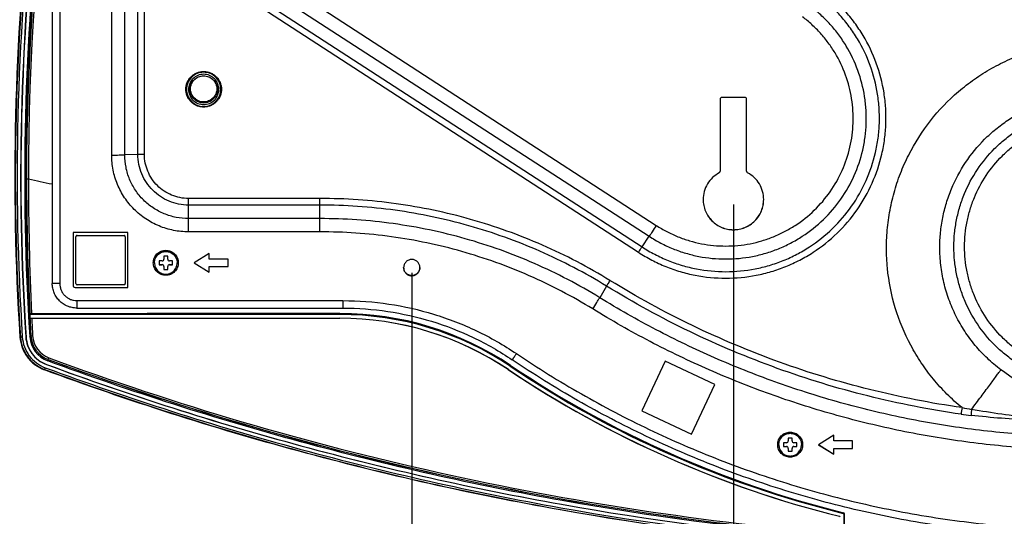
# Model space of a CAD drawing. Units: millimetres. Extents: x 0 to 559, y 0 to 432.
# Drawn here: x 133 to 172, y 99 to 119 of the extents above; entities that cross this region are included whole.
import ezdxf

# ---------------------------------------------------------------- set-up
doc = ezdxf.new("R2010")
doc.units = ezdxf.units.MM
doc.header["$LTSCALE"] = 30.734
doc.layers.get('0').update_dxf_attribs({"linetype": 'CONTINUOUS'})
for name, color, linetype in [('3_ALL_AXES', 7, 'CONTINUOUS'), ('7_ALL_FEATURES', 7, 'CONTINUOUS'), ('DEF_DRAFT_DIM', 7, 'CONTINUOUS')]:
    doc.layers.add(name, color=color, linetype=linetype)
doc.styles.get("Standard").update_dxf_attribs({"font": 'txt', "width": 0.8})
doc.dimstyles.new('DIMSTYLE_3', dxfattribs={"dimtxt": 2.5, "dimasz": 3, "dimexe": 0.8, "dimexo": 0.2, "dimtad": 1, "dimdec": 0, "dimlfac": 6.666667, "dimdsep": 46, "dimtxsty": 'Standard', "dimblk": 'OPEN', "dimblk1": 'OPEN', "dimblk2": 'OPEN', "dimcen": 0.09, "dimadec": 0, "dimazin": 0, "dimtp": 0.5, "dimtm": 0.5, "dimtfac": 1, "dimtdec": 0, "dimtofl": 0, "dimtmove": 0, "dimatfit": 3, "dimldrblk": 'OPEN', "dimfxl": 1, "dimtolj": 1, "dimarcsym": 0})

# ---------------------------------------------------------------- blocks, each defined once
blk = doc.blocks.new('_OPEN')
at = {"color": 0, "linetype": 'ByBlock'}
for p, q in [((0, 0), (-1, 0.117)), ((-1, -0.117), (0, 0)), ((-1, 0), (0, 0))]:
    blk.add_line(p, q, dxfattribs=at)
blk = doc.blocks.new('*D23')
at = {"layer": 'DEF_DRAFT_DIM', "color": 2, "linetype": 'Continuous'}
for p, q in [((189.377, 118.379), (189.377, 87.05)), ((160.877, 111.36), (160.877, 87.05)), ((160.877, 87.85), (175.127, 87.85)), ((189.377, 87.85), (175.127, 87.85))]:
    blk.add_line(p, q, dxfattribs=at)
at = {"layer": 'DEF_DRAFT_DIM', "color": 2, "linetype": 'Continuous', "xscale": 3, "yscale": 3, "zscale": 3, "rotation": 180}
blk.add_blockref('_OPEN', (160.877, 87.85), dxfattribs=at)
at = {"layer": 'DEF_DRAFT_DIM', "color": 2, "linetype": 'Continuous', "xscale": 3, "yscale": 3, "zscale": 3}
blk.add_blockref('_OPEN', (189.377, 87.85), dxfattribs=at)
blk = doc.blocks.new('*D24')
at = {"layer": 'DEF_DRAFT_DIM', "color": 2, "linetype": 'Continuous'}
for p, q in [((148.127, 108.66), (148.127, 76.899)), ((202.127, 108.66), (202.127, 76.899)), ((148.127, 77.699), (175.127, 77.699)), ((202.127, 77.699), (175.127, 77.699))]:
    blk.add_line(p, q, dxfattribs=at)
at = {"layer": 'DEF_DRAFT_DIM', "color": 2, "linetype": 'Continuous', "xscale": 3, "yscale": 3, "zscale": 3, "rotation": 180}
blk.add_blockref('_OPEN', (148.127, 77.699), dxfattribs=at)
at = {"layer": 'DEF_DRAFT_DIM', "color": 2, "linetype": 'Continuous', "xscale": 3, "yscale": 3, "zscale": 3}
blk.add_blockref('_OPEN', (202.127, 77.699), dxfattribs=at)

msp = doc.modelspace()

# ---------------------------------------------------------------- linework, layer by layer
at = {"color": 7, "linetype": 'Continuous'}
for p, q in [((138.3022, 109.3136), (138.3022, 109.2011)), ((138.4522, 109.3136), (138.3022, 109.3136)), ((138.4522, 109.2011), (138.4522, 109.3136)), ((138.1147, 109.1262), (138.1147, 108.9762)), ((138.2272, 109.1262), (138.1147, 109.1262)), ((138.1147, 108.9786), (138.2272, 108.9786)), ((138.1147, 108.9762), (138.2272, 108.9762)), ((138.2272, 108.9786), (138.2272, 108.9762)), ((138.3022, 108.9012), (138.3022, 108.7887)), ((138.4522, 108.7887), (138.4522, 108.9012)), ((138.6397, 109.1262), (138.5272, 109.1262)), ((138.5272, 108.9786), (138.5272, 108.9762)), ((138.5272, 108.9786), (138.6397, 108.9786)), ((138.5272, 108.9762), (138.6397, 108.9762)), ((138.6397, 108.9762), (138.6397, 109.1262)), ((138.3022, 108.7911), (138.4522, 108.7911)), ((138.3022, 108.7887), (138.4522, 108.7887)), ((162.8647, 101.9146), (162.8647, 101.7646)), ((162.9772, 101.9146), (162.8647, 101.9146)), ((163.0522, 102.1021), (163.0522, 101.9896)), ((163.2022, 102.1021), (163.0522, 102.1021)), ((163.2022, 101.9896), (163.2022, 102.1021)), ((163.3897, 101.9146), (163.2772, 101.9146)), ((163.3897, 101.7646), (163.3897, 101.9146)), ((162.8647, 101.767), (162.9772, 101.767)), ((162.8647, 101.7646), (162.9772, 101.7646)), ((162.9772, 101.767), (162.9772, 101.7646)), ((163.0522, 101.6896), (163.0522, 101.5771)), ((163.0522, 101.5795), (163.2022, 101.5795)), ((163.0522, 101.5771), (163.2022, 101.5771)), ((163.2022, 101.5771), (163.2022, 101.6896)), ((163.2772, 101.767), (163.2772, 101.7646)), ((163.2772, 101.767), (163.3897, 101.767)), ((163.2772, 101.7646), (163.3897, 101.7646))]:
    msp.add_line(p, q, dxfattribs=at)
for centre, start, end in [((138.2272, 109.2011), 269.97787, 0.01341), ((138.2272, 108.9036), 359.98659, 90.02213), ((138.2272, 108.9012), 359.98659, 90.02213), ((138.5271, 109.2011), 179.98659, 270.02213), ((138.5271, 108.9036), 89.97787, 180.01341), ((138.5271, 108.9012), 89.97787, 180.01341), ((162.9772, 101.9896), 269.97787, 0.01341), ((163.2771, 101.9896), 179.98659, 270.02213), ((162.9772, 101.692), 359.98659, 90.02213), ((162.9772, 101.6896), 359.98659, 90.02213), ((163.2771, 101.692), 89.97787, 180.01341), ((163.2771, 101.6896), 89.97787, 180.01341)]:
    msp.add_arc(centre, 0.075, start, end, dxfattribs=at)
for points in [[(137.9272, 109.0512), (137.9272, 109.1097), (137.9507, 109.228), (138.0507, 109.3776), (138.2005, 109.4776), (138.3772, 109.5128), (138.5538, 109.4776), (138.7037, 109.3776), (138.8037, 109.228), (138.8272, 109.1097), (138.8272, 109.0512)], [(137.9272, 109.0512), (137.9272, 108.9927), (137.9507, 108.8744), (138.0507, 108.7247), (138.2005, 108.6247), (138.3772, 108.5895), (138.5538, 108.6247), (138.7037, 108.7247), (138.8037, 108.8744), (138.8272, 108.9927), (138.8272, 109.0512)], [(162.6772, 101.8396), (162.6772, 101.8981), (162.7007, 102.0164), (162.8007, 102.166), (162.9505, 102.266), (163.1272, 102.3012), (163.3038, 102.266), (163.4537, 102.166), (163.5537, 102.0164), (163.5772, 101.8981), (163.5772, 101.8396)], [(162.6772, 101.8396), (162.6772, 101.7811), (162.7007, 101.6628), (162.8007, 101.5132), (162.9505, 101.4132), (163.1272, 101.378), (163.3038, 101.4132), (163.4537, 101.5132), (163.5537, 101.6628), (163.5772, 101.7811), (163.5772, 101.8396)]]:
    msp.add_open_spline(points, degree=3, knots=[0, 0, 0, 0, 0.1249562, 0.2500171, 0.3749959, 0.5, 0.6250041, 0.7499829, 0.8750438, 1, 1, 1, 1], dxfattribs=at)
at = {"layer": '3_ALL_AXES', "color": 7, "linetype": 'Continuous'}
for p, q in [((161.3272, 115.6093), (160.4272, 115.6093)), ((160.3522, 115.5343), (160.3522, 112.6847)), ((161.4022, 112.6847), (161.4022, 115.5343)), ((159.6772, 111.561), (159.6772, 111.5599)), ((162.0772, 111.5599), (162.0772, 111.561))]:
    msp.add_line(p, q, dxfattribs=at)
for centre, radius, start, end in [((139.8768, 115.9328), 0.7047, 179.78712, 180), ((139.8775, 115.9328), 0.7047, 0, 0.21288), ((160.4272, 115.5343), 0.075, 89.99533, 179.99533), ((161.3272, 115.5343), 0.075, 0.00467, 90.00467), ((160.2772, 112.6847), 0.075, 298.06652, 359.99826), ((161.4772, 112.6847), 0.075, 180.00174, 241.93348), ((148.127, 108.8603), 0.3224, 179.20283, 179.99997), ((148.1273, 108.8603), 0.3224, 0.00003, 0.79717)]:
    msp.add_arc(centre, radius, start, end, dxfattribs=at)
for points, knots in [([(139.1722, 115.9354), (139.1723, 115.9814), (139.1817, 116.0735), (139.2224, 116.2061), (139.2881, 116.3283), (139.3764, 116.4354), (139.4838, 116.5232), (139.6063, 116.5885), (139.7391, 116.6287), (139.8772, 116.6422), (140.0153, 116.6287), (140.1481, 116.5885), (140.2705, 116.5232), (140.3779, 116.4354), (140.4662, 116.3283), (140.5319, 116.2061), (140.5726, 116.0735), (140.582, 115.9814), (140.5822, 115.9354)], [0, 0, 0, 0, 0.0624954, 0.1249914, 0.1874888, 0.2499878, 0.3124888, 0.3749914, 0.4374954, 0.5, 0.5625046, 0.6250086, 0.6875112, 0.7500122, 0.8125112, 0.8750086, 0.9375046, 1, 1, 1, 1]), ([(140.5822, 115.9328), (140.5818, 115.887), (140.5721, 115.7951), (140.5311, 115.6629), (140.4653, 115.5412), (140.377, 115.4346), (140.2697, 115.3471), (140.1475, 115.2821), (140.0149, 115.2422), (139.8772, 115.2287), (139.7394, 115.2422), (139.6069, 115.2821), (139.4846, 115.3471), (139.3773, 115.4346), (139.2891, 115.5412), (139.2232, 115.6629), (139.1822, 115.7951), (139.1725, 115.887), (139.1722, 115.9328)], [0, 0, 0, 0, 0.0624954, 0.1249915, 0.1874888, 0.2499879, 0.3124888, 0.3749914, 0.4374954, 0.5, 0.5625046, 0.6250086, 0.6875112, 0.7500121, 0.8125112, 0.8750085, 0.9375046, 1, 1, 1, 1]), ([(140.5822, 115.9328), (140.5822, 115.8867), (140.5731, 115.7944), (140.5327, 115.6613), (140.4671, 115.5387), (140.3789, 115.4312), (140.2714, 115.3429), (140.1487, 115.2774), (140.0156, 115.237), (139.8772, 115.2234), (139.7387, 115.237), (139.6056, 115.2774), (139.483, 115.3429), (139.3754, 115.4312), (139.2872, 115.5387), (139.2216, 115.6613), (139.1813, 115.7944), (139.1722, 115.8867), (139.1722, 115.9328)], [0, 0, 0, 0, 0.0624953, 0.1249914, 0.1874887, 0.2499878, 0.3124887, 0.3749914, 0.4374953, 0.5, 0.5625047, 0.6250086, 0.6875113, 0.7500122, 0.8125113, 0.8750086, 0.9375047, 1, 1, 1, 1]), ([(160.3125, 112.6186), (160.2175, 112.5679), (160.0403, 112.4402), (159.8359, 112.1852), (159.7068, 111.885), (159.6773, 111.6686), (159.6772, 111.561)], [0, 0, 0, 0, 0.2500134, 0.5000167, 0.7500109, 1, 1, 1, 1]), ([(162.0772, 111.561), (162.0771, 111.6686), (162.0476, 111.885), (161.9184, 112.1852), (161.7141, 112.4402), (161.5369, 112.5679), (161.4419, 112.6186)], [0, 0, 0, 0, 0.2499891, 0.4999833, 0.7499866, 1, 1, 1, 1]), ([(159.6772, 111.5599), (159.6775, 111.4817), (159.6936, 111.325), (159.7629, 111.0994), (159.8748, 110.8915), (160.0251, 110.7094), (160.2079, 110.56), (160.4162, 110.4491), (160.6422, 110.3807), (160.8772, 110.3576), (161.1121, 110.3807), (161.3381, 110.4491), (161.5465, 110.56), (161.7293, 110.7094), (161.8795, 110.8915), (161.9914, 111.0994), (162.0607, 111.325), (162.0768, 111.4817), (162.0772, 111.5599)], [0, 0, 0, 0, 0.0624953, 0.1249914, 0.1874887, 0.2499878, 0.3124888, 0.3749914, 0.4374953, 0.5, 0.5625047, 0.6250086, 0.6875112, 0.7500122, 0.8125113, 0.8750086, 0.9375047, 1, 1, 1, 1]), ([(159.6772, 111.5599), (159.6772, 111.4815), (159.6926, 111.3243), (159.7614, 111.0978), (159.873, 110.889), (160.0232, 110.706), (160.2062, 110.5559), (160.415, 110.4443), (160.6416, 110.3756), (160.8772, 110.3524), (161.1128, 110.3756), (161.3393, 110.4443), (161.5482, 110.5559), (161.7312, 110.706), (161.8814, 110.889), (161.993, 111.0978), (162.0617, 111.3243), (162.0772, 111.4815), (162.0772, 111.5599)], [0, 0, 0, 0, 0.0624953, 0.1249914, 0.1874887, 0.2499878, 0.3124887, 0.3749914, 0.4374953, 0.5, 0.5625047, 0.6250086, 0.6875113, 0.7500122, 0.8125113, 0.8750086, 0.9375047, 1, 1, 1, 1]), ([(148.4496, 108.8648), (148.4491, 108.9064), (148.4314, 108.9902), (148.3594, 109.0958), (148.2527, 109.1663), (148.1272, 109.191), (148.0017, 109.1663), (147.8949, 109.0958), (147.8229, 108.9902), (147.8053, 108.9064), (147.8047, 108.8648)], [0, 0, 0, 0, 0.1249914, 0.2499877, 0.3749913, 0.5, 0.6250087, 0.7500123, 0.8750086, 1, 1, 1, 1]), ([(147.8047, 108.8603), (147.8047, 108.8184), (147.8215, 108.7336), (147.8932, 108.6264), (148.0005, 108.5547), (148.1272, 108.5295), (148.2538, 108.5547), (148.3611, 108.6264), (148.4329, 108.7336), (148.4497, 108.8184), (148.4497, 108.8603)], [0, 0, 0, 0, 0.1249912, 0.2499876, 0.3749912, 0.5, 0.6250088, 0.7500124, 0.8750088, 1, 1, 1, 1])]:
    msp.add_open_spline(points, degree=3, knots=knots, dxfattribs=at)
at = {"layer": '7_ALL_FEATURES', "color": 7, "linetype": 'Continuous'}
for p, q in [((133.8772, 125.0391), (133.8772, 108.2315)), ((134.1772, 125.0339), (134.1772, 108.2263)), ((136.2308, 113.3255), (136.2308, 125.0699)), ((136.7504, 113.3307), (136.7504, 125.0752)), ((137.27, 113.3465), (137.27, 125.0909)), ((137.5298, 113.3491), (137.5298, 125.0935)), ((142.6319, 120.3949), (157.8211, 110.5324)), ((142.3489, 119.9645), (157.5381, 110.102)), ((142.0659, 119.5444), (157.2551, 109.6819)), ((141.9244, 119.3292), (157.1136, 109.4667)), ((137.27, 113.3465), (136.7504, 113.3307)), ((139.2772, 110.2796), (139.2772, 111.602)), ((144.4872, 111.602), (139.2772, 111.602)), ((144.4872, 111.3396), (139.2772, 111.3396)), ((144.4872, 110.2796), (144.4872, 111.602)), ((144.4872, 110.8043), (139.2772, 110.8043)), ((134.7022, 110.251), (134.7022, 108.1513)), ((136.8772, 110.251), (134.7022, 110.251)), ((134.8147, 108.2267), (134.8147, 110.0864)), ((134.8597, 110.1398), (134.8597, 110.1314)), ((134.8597, 110.1398), (136.7197, 110.1398)), ((134.8597, 110.1314), (136.7197, 110.1314)), ((136.7197, 110.1398), (136.7197, 110.1314)), ((136.7647, 110.0864), (136.7647, 108.2267)), ((136.8772, 108.0763), (136.8772, 110.251)), ((144.4872, 110.2796), (139.2772, 110.2796)), ((157.2551, 109.6819), (157.5381, 110.102)), ((140.1022, 109.4261), (139.5022, 109.0512)), ((140.1022, 109.2011), (140.1022, 109.4261)), ((139.5022, 109.0512), (140.1022, 108.6762)), ((139.5026, 109.0514), (140.1022, 108.6767)), ((140.8522, 109.2011), (140.1022, 109.2011)), ((140.1022, 108.6762), (140.1022, 108.9017)), ((140.1022, 108.9017), (140.8522, 108.9017)), ((140.1022, 108.9012), (140.8522, 108.9012)), ((140.8522, 108.9012), (140.8522, 109.2011)), ((136.7197, 108.1817), (134.8597, 108.1817)), ((155.849, 108.1266), (155.5769, 107.6683)), ((134.7772, 108.0763), (134.7772, 108.0776)), ((134.7772, 108.0776), (136.8772, 108.0776)), ((134.7772, 108.0763), (136.8772, 108.0763)), ((134.8522, 107.5514), (134.8522, 107.2566)), ((134.8522, 107.5514), (145.4001, 107.5514)), ((145.4001, 107.5514), (145.4001, 107.2566)), ((132.9652, 107.0011), (132.9737, 106.8515)), ((132.9833, 107.0279), (132.9845, 107.002)), ((132.9845, 107.002), (132.9915, 106.8525)), ((132.9917, 106.8524), (132.9917, 107.0283)), ((145.2811, 107.0024), (132.9917, 107.0024)), ((134.8522, 107.2566), (145.4001, 107.2566)), ((145.2811, 107.0024), (145.2811, 107.0408)), ((132.9917, 106.8524), (145.272, 106.8524)), ((132.5951, 106.1055), (132.5953, 106.1038)), ((132.6101, 106.1064), (132.6149, 106.106)), ((132.8368, 106.108), (132.8255, 106.1185)), ((132.9864, 106.1177), (133.0165, 106.1498)), ((133.0271, 106.1519), (133.0165, 106.1498)), ((133.6479, 105.0206), (133.644, 105.0213)), ((133.6999, 105.1613), (133.7103, 105.2197)), ((133.7114, 105.2233), (133.7103, 105.2197)), ((158.1658, 105.1458), (157.2466, 103.1748)), ((160.137, 104.2267), (158.1658, 105.1458)), ((133.5692, 104.8206), (133.5709, 104.8245)), ((151.9461, 104.8216), (151.9568, 104.8184)), ((152.0345, 104.9468), (152.0453, 104.9824)), ((159.2178, 102.2571), (160.1365, 104.2269)), ((159.2178, 102.2558), (160.137, 104.2267)), ((157.2466, 103.1748), (159.2178, 102.2558)), ((157.2471, 103.1759), (159.2178, 102.2571)), ((159.2178, 102.2558), (159.2178, 102.2571)), ((164.8522, 102.2145), (164.2522, 101.8396)), ((164.8522, 101.9896), (164.8522, 102.2145)), ((165.6022, 101.9896), (164.8522, 101.9896)), ((165.6022, 101.6896), (165.6022, 101.9896)), ((164.2522, 101.8396), (164.8522, 101.4647)), ((164.2526, 101.8399), (164.8522, 101.4652)), ((164.8522, 101.4647), (164.8522, 101.6901)), ((164.8522, 101.6901), (165.6022, 101.6901)), ((164.8522, 101.6896), (165.6022, 101.6896)), ((165.2335, 99.116), (165.2367, 99.1426)), ((165.0804, 98.999), (165.0836, 98.9986)), ((165.2677, 99.0723), (165.2811, 99.0857)), ((165.2677, 98.206), (165.2677, 99.0723)), ((165.2793, 98.2958), (165.2811, 99.0857))]:
    msp.add_line(p, q, dxfattribs=at)
for centre, radius, start, end in [((230.7525, 112.4539), 98.3625, 163.228671, 183.700504), ((230.7525, 112.4539), 98.3475, 163.228671, 183.700504), ((230.7525, 112.4532), 98.3427, 163.228671, 183.700504), ((230.7526, 112.452), 98.2683, 163.228671, 183.700504), ((230.7526, 112.452), 98.1317, 163.228671, 183.700504), ((230.7526, 112.4408), 98.1204, 163.228671, 183.700504), ((230.7527, 112.4408), 97.9705, 163.228671, 183.700504), ((230.7527, 112.4709), 97.9404, 163.228673, 183.201573), ((231.7117, 112.483), 98.8552, 163.395726, 180.06207), ((231.7111, 112.4822), 98.7814, 163.393642, 180.060973), ((139.8772, 115.9488), 0.6963, 146.68797, 179.99269), ((139.8778, 115.9491), 0.696, 0.00557, 32.12032), ((139.8759, 115.9488), 0.695, 179.99453, 180.84166), ((139.8766, 115.9488), 0.6957, 180.84158, 181.2721), ((139.8781, 115.9491), 0.6957, 358.70015, 359.13064), ((139.8787, 115.9491), 0.695, 359.13056, 0.00583), ((251.067, 112.5004), 118.2104, 180.06036, 182.653453), ((175.0643, 309.5445), 201.6192, 257.937369, 258.211997), ((251.3034, 112.474), 118.3737, 180.046886, 182.636105), ((134.8597, 110.0948), 0.045, 89.97787, 180.01341), ((134.8597, 110.0864), 0.045, 89.97787, 180.01341), ((136.7197, 110.0948), 0.045, 359.98659, 90.02213), ((136.7197, 110.0864), 0.045, 359.98659, 90.02213), ((134.7772, 108.1526), 0.075, 181.00426, 270.00456), ((134.7772, 108.1513), 0.075, 180.00467, 270.00467), ((134.8597, 108.2267), 0.045, 179.98659, 270.02213), ((136.7197, 108.2267), 0.045, 269.97787, 0.01341), ((145.2895, 94.9249), 12.1159, 56.11008, 90.03982), ((145.2812, 94.8811), 12.1213, 56.14149, 90.00032), ((230.7443, 112.4704), 97.932, 183.289214, 183.700537), ((251.7371, 112.5278), 118.8812, 182.736309, 183.074375), ((251.9938, 112.5021), 119.0647, 182.719709, 183.057622), ((145.272, 94.8511), 12.0013, 56.15126, 90.00032), ((145.2719, 94.8699), 11.9825, 56.15193, 89.99965), ((134.079, 106.1884), 1.0949, 183.70287, 249.7384), ((134.079, 106.2185), 1.0647, 183.70287, 249.7384), ((134.0758, 106.2083), 1.0502, 183.07611, 249.70141), ((134.0735, 106.2021), 0.9762, 182.9926, 249.67166), ((175.1268, 217.3987), 119.5804, 249.735832, 265.193935), ((175.1304, 217.4462), 119.6224, 249.742016, 265.193562), ((175.1264, 217.394), 119.5046, 249.734939, 265.190198), ((175.1307, 139.3949), 41.6274, 236.15448, 256.02884), ((175.1264, 139.3647), 41.5966, 236.15096, 256.02889), ((175.1264, 139.3646), 41.4466, 236.1412, 256.19074), ((175.1599, 139.3763), 41.4394, 236.09663, 256.14506), ((253.6586, 91.2895), 84.5771, 171.830973, 172.008706), ((171.517, 114.3118), 11.3792, 261.84459, 263.85481), ((172.1192, 114.2794), 11.1864, 258.76462, 260.73686), ((165.2227, 99.0859), 0.0584, 359.83427, 76.10599), ((165.0727, 98.968), 0.032, 0.08448, 75.98256), ((165.2227, 99.0723), 0.045, 0.00295, 76.19406)]:
    msp.add_arc(centre, radius, start, end, dxfattribs=at)
for points, knots in [([(157.1136, 109.4667), (157.2841, 109.3561), (157.6357, 109.151), (158.1901, 108.8955), (158.7665, 108.6942), (159.5566, 108.5009), (160.5735, 108.4028), (161.5905, 108.5009), (162.3805, 108.6942), (162.9569, 108.8954), (163.5114, 109.151), (164.214, 109.5606), (165.0137, 110.1965), (165.8093, 111.1281), (166.4127, 112.1941), (166.7368, 113.1631), (166.8815, 113.9633), (166.9321, 114.5716), (166.924, 115.182), (166.8355, 115.9904), (166.5799, 116.9795), (166.1399, 117.9014), (165.688, 118.5775), (165.3017, 119.0503), (164.8719, 119.4838), (164.5589, 119.7441), (164.3966, 119.8663)], [0, 0, 0, 0, 0.0312692, 0.0625388, 0.0938087, 0.1250788, 0.1875475, 0.2500162, 0.2812863, 0.3125562, 0.3438258, 0.375095, 0.4375601, 0.5000234, 0.5624849, 0.6249452, 0.656211, 0.6874766, 0.7187423, 0.750008, 0.8124678, 0.8749289, 0.906196, 0.9374635, 0.9687315, 1, 1, 1, 1]), ([(157.2551, 109.6819), (157.4186, 109.5758), (157.7559, 109.3791), (158.2876, 109.1341), (158.8405, 108.941), (159.5982, 108.7556), (160.5735, 108.6615), (161.5489, 108.7556), (162.3066, 108.941), (162.8594, 109.134), (163.3912, 109.3792), (164.0651, 109.772), (164.8321, 110.3819), (165.5952, 111.2753), (166.1739, 112.2978), (166.4847, 113.2271), (166.6235, 113.9946), (166.672, 114.5781), (166.6643, 115.1635), (166.5794, 115.9389), (166.3343, 116.8875), (165.9122, 117.7717), (165.4788, 118.4202), (165.1083, 118.8736), (164.6961, 119.2893), (164.3959, 119.539), (164.2403, 119.6562)], [0, 0, 0, 0, 0.0312692, 0.0625388, 0.0938087, 0.1250788, 0.1875475, 0.2500162, 0.2812863, 0.3125562, 0.3438258, 0.375095, 0.4375601, 0.5000234, 0.5624849, 0.6249452, 0.656211, 0.6874766, 0.7187423, 0.750008, 0.8124678, 0.8749289, 0.906196, 0.9374635, 0.9687315, 1, 1, 1, 1]), ([(157.5381, 110.102), (157.6876, 110.0049), (157.9962, 109.825), (158.4825, 109.6008), (158.9883, 109.4242), (159.6813, 109.2546), (160.5735, 109.1686), (161.4657, 109.2546), (162.1588, 109.4242), (162.6645, 109.6008), (163.1509, 109.825), (163.7673, 110.1844), (164.469, 110.7423), (165.1669, 111.5595), (165.6963, 112.4948), (165.9806, 113.3448), (166.1075, 114.0468), (166.1519, 114.5806), (166.1449, 115.1161), (166.0672, 115.8253), (165.843, 116.693), (165.4569, 117.5018), (165.0605, 118.095), (164.7216, 118.5097), (164.3445, 118.89), (164.0699, 119.1183), (163.9276, 119.2256)], [0, 0, 0, 0, 0.0312692, 0.0625388, 0.0938087, 0.1250788, 0.1875475, 0.2500162, 0.2812863, 0.3125562, 0.3438258, 0.375095, 0.4375601, 0.5000234, 0.5624849, 0.6249452, 0.656211, 0.6874766, 0.7187423, 0.750008, 0.8124678, 0.8749289, 0.906196, 0.9374635, 0.9687315, 1, 1, 1, 1]), ([(157.8211, 110.5324), (157.9567, 110.4444), (158.2365, 110.2813), (158.6775, 110.078), (159.1361, 109.9179), (159.7645, 109.7641), (160.5735, 109.6861), (161.3825, 109.7641), (162.011, 109.9179), (162.4695, 110.078), (162.9106, 110.2813), (163.4696, 110.6072), (164.1058, 111.113), (164.7387, 111.8541), (165.2187, 112.7021), (165.4765, 113.4729), (165.5916, 114.1095), (165.6318, 114.5935), (165.6254, 115.0791), (165.555, 115.7221), (165.3517, 116.5089), (165.0016, 117.2424), (164.6421, 117.7802), (164.3348, 118.1563), (163.993, 118.5011), (163.7439, 118.7082), (163.6149, 118.8055)], [0, 0, 0, 0, 0.0312692, 0.0625388, 0.0938087, 0.1250788, 0.1875475, 0.2500162, 0.2812863, 0.3125562, 0.3438258, 0.375095, 0.4375601, 0.5000234, 0.5624849, 0.6249452, 0.656211, 0.6874766, 0.7187423, 0.750008, 0.8124678, 0.8749289, 0.906196, 0.9374635, 0.9687315, 1, 1, 1, 1]), ([(169.9397, 103.3074), (169.7323, 103.4774), (169.3341, 103.838), (168.7929, 104.4347), (168.3129, 105.0818), (167.7612, 106.0023), (167.2453, 107.2481), (166.9835, 108.5708), (166.932, 109.6428), (166.9724, 110.4474), (167.0917, 111.244), (167.2887, 112.0251), (167.5615, 112.7832), (168.0222, 113.7525), (168.7736, 114.8722), (169.7298, 115.823), (170.5937, 116.4598), (171.286, 116.872), (172.0154, 117.2141), (172.7749, 117.483), (173.5572, 117.676), (174.6195, 117.8296), (175.968, 117.8246), (177.2895, 117.5556), (178.2984, 117.1894), (179.0252, 116.8415), (179.7141, 116.424), (180.1441, 116.1018), (180.3504, 115.9307)], [0, 0, 0, 0, 0.0312644, 0.0625283, 0.0937918, 0.1250549, 0.1875043, 0.2499526, 0.2812144, 0.3124762, 0.3437381, 0.3750002, 0.4062625, 0.4375252, 0.4999762, 0.5624289, 0.5936938, 0.6249591, 0.6562248, 0.6874908, 0.7187571, 0.7500236, 0.8124811, 0.8749382, 0.9062042, 0.9374699, 0.9687352, 1, 1, 1, 1]), ([(140.5548, 115.9302), (140.5548, 116.0183), (140.5195, 116.1965), (140.3688, 116.4217), (140.1432, 116.5725), (139.8772, 116.6253), (139.6111, 116.5725), (139.3856, 116.4217), (139.2348, 116.1965), (139.1996, 116.0183), (139.1996, 115.9302)], [0, 0, 0, 0, 0.1249913, 0.2499876, 0.3749912, 0.5, 0.6250088, 0.7500124, 0.8750087, 1, 1, 1, 1]), ([(140.4772, 115.9276), (140.4772, 116.0056), (140.4459, 116.1634), (140.3125, 116.3628), (140.1128, 116.4963), (139.8772, 116.5431), (139.6416, 116.4963), (139.4419, 116.3628), (139.3084, 116.1634), (139.2772, 116.0056), (139.2772, 115.9276)], [0, 0, 0, 0, 0.1249913, 0.2499876, 0.3749912, 0.5, 0.6250088, 0.7500124, 0.8750087, 1, 1, 1, 1]), ([(139.3372, 115.9276), (139.3372, 115.9978), (139.3653, 116.1398), (139.4854, 116.3192), (139.6651, 116.4394), (139.8772, 116.4815), (140.0892, 116.4394), (140.2689, 116.3192), (140.3891, 116.1398), (140.4172, 115.9978), (140.4172, 115.9276)], [0, 0, 0, 0, 0.1249913, 0.2499876, 0.3749912, 0.5, 0.6250088, 0.7500124, 0.8750087, 1, 1, 1, 1]), ([(139.3585, 115.9489), (139.3585, 116.0163), (139.3855, 116.1527), (139.5008, 116.3251), (139.6735, 116.4405), (139.8771, 116.481), (140.0807, 116.4406), (140.2533, 116.3252), (140.3686, 116.1529), (140.3956, 116.0166), (140.3956, 115.9491)], [0, 0, 0, 0, 0.1249994, 0.2500152, 0.3750398, 0.5000606, 0.6250647, 0.7500478, 0.8750203, 1, 1, 1, 1]), ([(139.1811, 115.9334), (139.183, 115.8441), (139.2222, 115.6645), (139.378, 115.4386), (139.6076, 115.2879), (139.8771, 115.2351), (140.1467, 115.2879), (140.3764, 115.4386), (140.5323, 115.6644), (140.5716, 115.8441), (140.5736, 115.9333)], [0, 0, 0, 0, 0.1249832, 0.2499559, 0.374938, 0.4999409, 0.6249599, 0.7499835, 0.8749988, 1, 1, 1, 1]), ([(139.1996, 115.9302), (139.1996, 115.8421), (139.2348, 115.6639), (139.3856, 115.4387), (139.6111, 115.2879), (139.8772, 115.235), (140.1432, 115.2879), (140.3688, 115.4387), (140.5195, 115.6639), (140.5548, 115.8421), (140.5548, 115.9302)], [0, 0, 0, 0, 0.1249913, 0.2499876, 0.3749912, 0.5, 0.6250088, 0.7500124, 0.8750087, 1, 1, 1, 1]), ([(139.2772, 115.9276), (139.2772, 115.8495), (139.3084, 115.6918), (139.4419, 115.4924), (139.6416, 115.3589), (139.8772, 115.3121), (140.1128, 115.3589), (140.3125, 115.4924), (140.4459, 115.6918), (140.4772, 115.8495), (140.4772, 115.9276)], [0, 0, 0, 0, 0.1249913, 0.2499876, 0.3749912, 0.5, 0.6250088, 0.7500124, 0.8750087, 1, 1, 1, 1]), ([(140.4172, 115.9276), (140.4172, 115.8574), (140.3891, 115.7154), (140.2689, 115.5359), (140.0892, 115.4158), (139.8772, 115.3736), (139.6651, 115.4158), (139.4854, 115.5359), (139.3653, 115.7154), (139.3372, 115.8574), (139.3372, 115.9276)], [0, 0, 0, 0, 0.1249913, 0.2499876, 0.3749912, 0.5, 0.6250088, 0.7500124, 0.8750087, 1, 1, 1, 1]), ([(140.3956, 115.9491), (140.3956, 115.8817), (140.3686, 115.7454), (140.2532, 115.573), (140.0806, 115.4577), (139.877, 115.4172), (139.6734, 115.4576), (139.5009, 115.5729), (139.3855, 115.7452), (139.3585, 115.8815), (139.3585, 115.9489)], [0, 0, 0, 0, 0.1249986, 0.2500148, 0.3750396, 0.5000601, 0.6250636, 0.7500457, 0.8750185, 1, 1, 1, 1]), ([(169.0595, 109.6596), (169.0595, 109.8581), (169.079, 110.2553), (169.1665, 110.8451), (169.3114, 111.4236), (169.579, 112.1716), (170.0495, 113.0519), (170.6829, 113.8234), (171.2716, 114.3568), (171.7507, 114.7121), (172.2623, 115.0187), (172.9805, 115.3584), (173.9359, 115.6483), (175.1272, 115.7655), (176.3184, 115.6483), (177.2738, 115.3584), (177.992, 115.0187), (178.5036, 114.7121), (178.9827, 114.3568), (179.5714, 113.8234), (180.2049, 113.0519), (180.6753, 112.1716), (180.9429, 111.4236), (181.0879, 110.8451), (181.1754, 110.2553), (181.1949, 109.8581), (181.1949, 109.6596)], [0, 0, 0, 0, 0.0312665, 0.062533, 0.0937997, 0.1250667, 0.1875264, 0.2499878, 0.2812569, 0.3125264, 0.3437964, 0.3750667, 0.437533, 0.5, 0.562467, 0.6249333, 0.6562036, 0.6874736, 0.7187431, 0.7500122, 0.8124736, 0.8749333, 0.9062003, 0.937467, 0.9687335, 1, 1, 1, 1]), ([(169.6194, 109.6865), (169.6194, 109.8666), (169.6371, 110.2271), (169.7165, 110.7625), (169.8481, 111.2876), (170.091, 111.9666), (170.518, 112.7657), (171.093, 113.466), (171.6275, 113.9502), (172.0623, 114.2727), (172.5267, 114.5509), (173.1786, 114.8593), (174.0458, 115.1225), (175.1272, 115.2288), (176.2085, 115.1225), (177.0757, 114.8593), (177.7277, 114.5509), (178.192, 114.2727), (178.6269, 113.9502), (179.1613, 113.466), (179.7363, 112.7657), (180.1633, 111.9666), (180.4062, 111.2876), (180.5378, 110.7625), (180.6172, 110.2271), (180.6349, 109.8666), (180.6349, 109.6865)], [0, 0, 0, 0, 0.0312665, 0.062533, 0.0937997, 0.1250667, 0.1875264, 0.2499878, 0.2812569, 0.3125264, 0.3437964, 0.3750667, 0.437533, 0.5, 0.562467, 0.6249333, 0.6562036, 0.6874736, 0.7187431, 0.7500122, 0.8124736, 0.8749333, 0.9062003, 0.937467, 0.9687335, 1, 1, 1, 1]), ([(170.0423, 109.6916), (170.0423, 109.8579), (170.0586, 110.1908), (170.1319, 110.6851), (170.2534, 111.1699), (170.4777, 111.7967), (170.8719, 112.5345), (171.4028, 113.181), (171.8961, 113.628), (172.2976, 113.9257), (172.7263, 114.1826), (173.3282, 114.4673), (174.1289, 114.7103), (175.1272, 114.8085), (176.1255, 114.7103), (176.9261, 114.4673), (177.528, 114.1826), (177.9567, 113.9257), (178.3582, 113.628), (178.8516, 113.181), (179.3824, 112.5345), (179.7767, 111.7967), (180.0009, 111.1699), (180.1224, 110.6851), (180.1957, 110.1908), (180.2121, 109.8579), (180.2121, 109.6916)], [0, 0, 0, 0, 0.0312665, 0.062533, 0.0937997, 0.1250667, 0.1875264, 0.2499878, 0.2812569, 0.3125264, 0.3437964, 0.3750667, 0.437533, 0.5, 0.562467, 0.6249333, 0.6562036, 0.6874736, 0.7187431, 0.7500122, 0.8124736, 0.8749333, 0.9062003, 0.937467, 0.9687335, 1, 1, 1, 1]), ([(136.2308, 113.3255), (136.3308, 113.3255), (136.4722, 113.3261), (136.6454, 113.3283), (136.7186, 113.3298), (136.7504, 113.3307)], [0, 0, 0, 0, 0.5773132, 0.8164629, 1, 1, 1, 1]), ([(139.2772, 110.2796), (139.0781, 110.2796), (138.6789, 110.3188), (138.1039, 110.4933), (137.5738, 110.7766), (137.1092, 111.1578), (136.7278, 111.6223), (136.4445, 112.1524), (136.27, 112.7273), (136.2308, 113.1265), (136.2308, 113.3255)], [0, 0, 0, 0, 0.1250093, 0.2500173, 0.3750225, 0.5000244, 0.6250225, 0.7500173, 0.8750093, 1, 1, 1, 1]), ([(139.2772, 110.8043), (139.1121, 110.8043), (138.7809, 110.8369), (138.304, 110.9816), (137.8643, 111.2166), (137.4789, 111.5328), (137.1627, 111.9181), (136.9277, 112.3577), (136.783, 112.8346), (136.7504, 113.1657), (136.7504, 113.3307)], [0, 0, 0, 0, 0.1250093, 0.2500173, 0.3750225, 0.5000244, 0.6250225, 0.7500173, 0.8750093, 1, 1, 1, 1]), ([(137.5298, 113.3491), (137.4798, 113.3491), (137.3932, 113.3487), (137.3066, 113.3476), (137.27, 113.3465)], [0, 0, 0, 0, 0.5773158, 1, 1, 1, 1]), ([(139.2772, 111.3396), (139.146, 111.3396), (138.883, 111.3655), (138.5041, 111.4804), (138.1549, 111.667), (137.8487, 111.9182), (137.5975, 112.2243), (137.4108, 112.5735), (137.2959, 112.9523), (137.27, 113.2153), (137.27, 113.3465)], [0, 0, 0, 0, 0.1250093, 0.2500173, 0.3750225, 0.5000244, 0.6250225, 0.7500173, 0.8750093, 1, 1, 1, 1]), ([(139.2772, 111.602), (139.163, 111.602), (138.934, 111.6245), (138.6042, 111.7246), (138.3001, 111.887), (138.0336, 112.1057), (137.8149, 112.3722), (137.6524, 112.6762), (137.5523, 113.0059), (137.5298, 113.2349), (137.5298, 113.3491)], [0, 0, 0, 0, 0.1250093, 0.2500173, 0.3750225, 0.5000244, 0.6250225, 0.7500173, 0.8750093, 1, 1, 1, 1]), ([(132.8566, 112.3759), (132.8646, 112.377), (132.8891, 112.3763), (132.9134, 112.3771), (132.9297, 112.3771)], [0, 0, 0, 0, 0.331806, 1, 1, 1, 1]), ([(155.9851, 108.3505), (155.1267, 108.8782), (153.3347, 109.8165), (150.4806, 110.8404), (147.5129, 111.4628), (145.4948, 111.602), (144.4872, 111.602)], [0, 0, 0, 0, 0.2499954, 0.4999946, 0.7499966, 1, 1, 1, 1]), ([(155.849, 108.1266), (155.0008, 108.6481), (153.2299, 109.5752), (150.4096, 110.587), (147.4771, 111.2021), (145.4829, 111.3396), (144.4872, 111.3396)], [0, 0, 0, 0, 0.2499954, 0.4999946, 0.7499966, 1, 1, 1, 1]), ([(155.5769, 107.6683), (154.7489, 108.1773), (153.0205, 109.0823), (150.2678, 110.0698), (147.4055, 110.6701), (145.4591, 110.8043), (144.4872, 110.8043)], [0, 0, 0, 0, 0.2499954, 0.4999946, 0.7499966, 1, 1, 1, 1]), ([(157.8211, 110.5324), (157.7669, 110.4489), (157.673, 110.3051), (157.5784, 110.1618), (157.5381, 110.102)], [0, 0, 0, 0, 0.5799768, 1, 1, 1, 1]), ([(155.3047, 107.2205), (154.4971, 107.717), (152.8111, 108.5998), (150.1259, 109.563), (147.3339, 110.1486), (145.4352, 110.2796), (144.4872, 110.2796)], [0, 0, 0, 0, 0.2499954, 0.4999946, 0.7499966, 1, 1, 1, 1]), ([(157.1136, 109.4667), (157.1408, 109.5085), (157.1877, 109.5804), (157.235, 109.652), (157.2551, 109.6819)], [0, 0, 0, 0, 0.5799768, 1, 1, 1, 1]), ([(180.6349, 109.6865), (180.6349, 109.5063), (180.6172, 109.1458), (180.5378, 108.6104), (180.4062, 108.0853), (180.1633, 107.4063), (179.7363, 106.6072), (179.1613, 105.9069), (178.6269, 105.4227), (178.192, 105.1002), (177.7277, 104.822), (177.0757, 104.5136), (176.2085, 104.2505), (175.1272, 104.1441), (174.0458, 104.2505), (173.1786, 104.5136), (172.5267, 104.822), (172.0623, 105.1002), (171.6275, 105.4227), (171.093, 105.9069), (170.518, 106.6072), (170.091, 107.4063), (169.8481, 108.0853), (169.7165, 108.6104), (169.6371, 109.1458), (169.6194, 109.5063), (169.6194, 109.6865)], [0, 0, 0, 0, 0.0312665, 0.062533, 0.0937997, 0.1250667, 0.1875264, 0.2499878, 0.2812569, 0.3125264, 0.3437964, 0.3750667, 0.437533, 0.5, 0.562467, 0.6249333, 0.6562036, 0.6874736, 0.7187431, 0.7500122, 0.8124736, 0.8749333, 0.9062003, 0.937467, 0.9687335, 1, 1, 1, 1]), ([(180.2121, 109.6916), (180.2121, 109.5253), (180.1957, 109.1925), (180.1224, 108.6982), (180.0009, 108.2134), (179.7767, 107.5865), (179.3824, 106.8488), (178.8516, 106.2023), (178.3582, 105.7552), (177.9567, 105.4575), (177.528, 105.2006), (176.9261, 104.9159), (176.1255, 104.673), (175.1272, 104.5748), (174.1289, 104.673), (173.3282, 104.9159), (172.7263, 105.2006), (172.2976, 105.4575), (171.8961, 105.7552), (171.4028, 106.2023), (170.8719, 106.8488), (170.4777, 107.5865), (170.2534, 108.2134), (170.1319, 108.6982), (170.0586, 109.1925), (170.0423, 109.5253), (170.0423, 109.6916)], [0, 0, 0, 0, 0.0312665, 0.062533, 0.0937997, 0.1250667, 0.1875264, 0.2499878, 0.2812569, 0.3125264, 0.3437964, 0.3750667, 0.437533, 0.5, 0.562467, 0.6249333, 0.6562036, 0.6874736, 0.7187431, 0.7500122, 0.8124736, 0.8749333, 0.9062003, 0.937467, 0.9687335, 1, 1, 1, 1]), ([(137.8822, 109.0512), (137.8822, 109.0835), (137.8886, 109.1484), (137.9169, 109.2418), (137.9629, 109.3279), (138.0249, 109.4034), (138.1004, 109.4653), (138.2148, 109.5266), (138.3772, 109.5591), (138.5395, 109.5266), (138.6539, 109.4653), (138.7295, 109.4034), (138.7914, 109.3279), (138.8374, 109.2418), (138.8658, 109.1484), (138.8722, 109.0835), (138.8722, 109.0512)], [0, 0, 0, 0, 0.0625706, 0.125142, 0.1877147, 0.250289, 0.3128653, 0.3754432, 0.5, 0.6245568, 0.6871347, 0.749711, 0.8122853, 0.874858, 0.9374294, 1, 1, 1, 1]), ([(171.4809, 104.8104), (171.2939, 104.951), (170.9357, 105.2542), (170.4549, 105.7677), (170.0365, 106.3334), (169.6863, 106.9435), (169.409, 107.5901), (169.2082, 108.2644), (169.0866, 108.9572), (169.0595, 109.4256), (169.0595, 109.6596)], [0, 0, 0, 0, 0.1250065, 0.2500108, 0.375013, 0.5000131, 0.6250115, 0.7500085, 0.8750045, 1, 1, 1, 1]), ([(138.8722, 109.0512), (138.8722, 109.0188), (138.8658, 108.954), (138.8374, 108.8605), (138.7914, 108.7744), (138.7295, 108.6989), (138.6539, 108.637), (138.5395, 108.5758), (138.3772, 108.5432), (138.2148, 108.5758), (138.1004, 108.637), (138.0249, 108.6989), (137.9629, 108.7744), (137.9169, 108.8605), (137.8886, 108.954), (137.8822, 109.0188), (137.8822, 109.0512)], [0, 0, 0, 0, 0.0625706, 0.125142, 0.1877147, 0.250289, 0.3128653, 0.3754432, 0.5, 0.6245568, 0.6871347, 0.749711, 0.8122853, 0.874858, 0.9374294, 1, 1, 1, 1]), ([(148.4495, 108.8603), (148.4484, 108.8191), (148.4299, 108.7363), (148.3577, 108.6323), (148.2516, 108.563), (148.1272, 108.5387), (148.0028, 108.563), (147.8967, 108.6323), (147.8244, 108.7363), (147.8059, 108.8191), (147.8048, 108.8603)], [0, 0, 0, 0, 0.1249914, 0.2499878, 0.3749914, 0.5, 0.6250086, 0.7500122, 0.8750086, 1, 1, 1, 1]), ([(134.8522, 107.2566), (134.7885, 107.2566), (134.6607, 107.2692), (134.4767, 107.325), (134.307, 107.4157), (134.1583, 107.5377), (134.0363, 107.6864), (133.9456, 107.856), (133.8897, 108.0401), (133.8772, 108.1678), (133.8772, 108.2315)], [0, 0, 0, 0, 0.1250045, 0.2500083, 0.3750108, 0.5000117, 0.6250108, 0.7500083, 0.8750045, 1, 1, 1, 1]), ([(134.1772, 108.2263), (134.1577, 108.2263), (134.1194, 108.2264), (134.0638, 108.2266), (134.0199, 108.227), (133.9875, 108.2275), (133.9657, 108.2278), (133.946, 108.2282), (133.9285, 108.2286), (133.9134, 108.229), (133.9009, 108.2295), (133.8921, 108.2299), (133.8864, 108.2302), (133.8832, 108.2305), (133.8807, 108.2307), (133.8788, 108.231), (133.8778, 108.2312), (133.8772, 108.2314), (133.8772, 108.2315)], [0, 0, 0, 0, 0.1949585, 0.3824273, 0.5552045, 0.6339808, 0.7066542, 0.7725254, 0.8309612, 0.8814001, 0.9233585, 0.9564362, 0.9695442, 0.9803234, 0.9887512, 0.9948152, 0.9985231, 1, 1, 1, 1]), ([(134.1772, 108.2263), (134.1772, 108.1822), (134.1859, 108.0937), (134.2245, 107.9664), (134.2873, 107.8489), (134.3718, 107.746), (134.4747, 107.6615), (134.5922, 107.5987), (134.7196, 107.5601), (134.8081, 107.5514), (134.8522, 107.5514)], [0, 0, 0, 0, 0.1249907, 0.2499827, 0.3749775, 0.4999756, 0.6249775, 0.7499827, 0.8749907, 1, 1, 1, 1]), ([(155.9851, 108.3505), (155.9588, 108.3078), (155.9132, 108.2333), (155.868, 108.1586), (155.849, 108.1266)], [0, 0, 0, 0, 0.5747077, 1, 1, 1, 1]), ([(169.9028, 103.0476), (168.662, 103.2255), (166.1968, 103.7085), (162.5936, 104.8062), (159.1212, 106.2656), (156.9168, 107.4702), (155.849, 108.1266)], [0, 0, 0, 0, 0.2500034, 0.5000049, 0.750004, 1, 1, 1, 1]), ([(169.9397, 103.3074), (168.7076, 103.484), (166.2598, 103.9636), (162.6821, 105.0536), (159.2342, 106.5027), (157.0454, 107.6987), (155.9851, 108.3505)], [0, 0, 0, 0, 0.2500034, 0.5000049, 0.750004, 1, 1, 1, 1]), ([(145.4001, 107.5514), (146.0076, 107.5514), (147.2245, 107.4611), (149.0085, 107.0575), (150.7132, 106.3949), (151.7728, 105.7896), (152.2765, 105.45)], [0, 0, 0, 0, 0.2500039, 0.5000062, 0.7500053, 1, 1, 1, 1]), ([(155.3047, 107.2205), (155.3573, 107.306), (155.4484, 107.4551), (155.5389, 107.6045), (155.5769, 107.6683)], [0, 0, 0, 0, 0.5747077, 1, 1, 1, 1]), ([(194.6775, 107.6683), (193.9473, 107.2194), (192.4554, 106.3717), (190.1357, 105.2573), (187.7447, 104.3053), (185.2938, 103.5201), (182.7947, 102.9055), (180.2591, 102.4644), (177.6993, 102.1989), (175.1272, 102.1102), (172.5551, 102.1989), (169.9952, 102.4644), (167.4597, 102.9055), (164.9605, 103.5201), (162.5097, 104.3053), (160.1186, 105.2573), (157.799, 106.3717), (156.3071, 107.2194), (155.5769, 107.6683)], [0, 0, 0, 0, 0.0624986, 0.1249977, 0.1874973, 0.2499973, 0.3124977, 0.3749983, 0.4374991, 0.5, 0.5625009, 0.6250017, 0.6875023, 0.7500027, 0.8125027, 0.8750023, 0.9375014, 1, 1, 1, 1]), ([(133.0549, 107.0297), (133.0485, 107.0297), (133.0275, 107.0295), (133.0063, 107.0293), (132.9917, 107.0283)], [0, 0, 0, 0, 0.3031152, 1, 1, 1, 1]), ([(145.4001, 107.2566), (145.9928, 107.2566), (147.18, 107.1685), (148.9205, 106.7748), (150.5837, 106.1284), (151.6174, 105.5378), (152.1088, 105.2065)], [0, 0, 0, 0, 0.2500041, 0.5000065, 0.7500055, 1, 1, 1, 1]), ([(194.9496, 107.2205), (194.2092, 106.7654), (192.6966, 105.9058), (190.3446, 104.776), (187.9203, 103.8106), (185.4353, 103.0145), (182.9014, 102.3914), (180.3306, 101.9441), (177.7351, 101.6749), (175.1272, 101.5851), (172.5193, 101.6749), (169.9238, 101.9441), (167.3529, 102.3914), (164.819, 103.0145), (162.334, 103.8106), (159.9097, 104.776), (157.5578, 105.9058), (156.0451, 106.7654), (155.3047, 107.2205)], [0, 0, 0, 0, 0.0624986, 0.1249977, 0.1874973, 0.2499973, 0.3124977, 0.3749983, 0.4374991, 0.5, 0.5625009, 0.6250017, 0.6875023, 0.7500027, 0.8125027, 0.8750023, 0.9375014, 1, 1, 1, 1]), ([(132.5953, 106.1038), (132.6046, 105.962), (132.6646, 105.6793), (132.8711, 105.2995), (133.1766, 104.9937), (133.4306, 104.8558), (133.564, 104.8066)], [0, 0, 0, 0, 0.2499872, 0.4999811, 0.7499854, 1, 1, 1, 1]), ([(132.6101, 106.1064), (132.6192, 105.9658), (132.6784, 105.6857), (132.8827, 105.3092), (133.1854, 105.0061), (133.4371, 104.8694), (133.5692, 104.8206)], [0, 0, 0, 0, 0.2499867, 0.4999809, 0.7499855, 1, 1, 1, 1]), ([(132.6892, 106.1097), (132.6727, 106.1086), (132.648, 106.1078), (132.6231, 106.1054), (132.6149, 106.106)], [0, 0, 0, 0, 0.6678575, 1, 1, 1, 1]), ([(132.6149, 106.106), (132.624, 105.9659), (132.683, 105.6867), (132.8866, 105.3114), (133.1883, 105.0093), (133.4391, 104.8731), (133.5709, 104.8245)], [0, 0, 0, 0, 0.249987, 0.4999809, 0.7499853, 1, 1, 1, 1]), ([(132.6892, 106.1097), (132.6978, 105.9767), (132.7538, 105.7116), (132.9471, 105.3554), (133.2335, 105.0686), (133.4716, 104.9393), (133.5967, 104.8931)], [0, 0, 0, 0, 0.2499869, 0.4999809, 0.7499853, 1, 1, 1, 1]), ([(132.8255, 106.1185), (132.8333, 105.9985), (132.8838, 105.7594), (133.0582, 105.4382), (133.3164, 105.1795), (133.5312, 105.0629), (133.644, 105.0213)], [0, 0, 0, 0, 0.2499867, 0.4999809, 0.7499855, 1, 1, 1, 1]), ([(132.8368, 106.108), (132.8444, 105.9891), (132.8945, 105.7521), (133.0673, 105.4338), (133.3232, 105.1774), (133.5361, 105.0618), (133.6479, 105.0206)], [0, 0, 0, 0, 0.2499867, 0.4999809, 0.7499855, 1, 1, 1, 1]), ([(133.0271, 106.1519), (133.0294, 106.1508), (133.0377, 106.1505), (133.0613, 106.1493), (133.0827, 106.1503), (133.0986, 106.1511)], [0, 0, 0, 0, 0.1107794, 0.3335999, 1, 1, 1, 1]), ([(152.2765, 105.45), (152.2657, 105.434), (152.2445, 105.4026), (152.2137, 105.3572), (152.1893, 105.3215), (152.1713, 105.2951), (152.1591, 105.2775), (152.1481, 105.2615), (152.1383, 105.2474), (152.1299, 105.2352), (152.1228, 105.2251), (152.1177, 105.2181), (152.1145, 105.2136), (152.1126, 105.211), (152.1111, 105.2091), (152.11, 105.2076), (152.1093, 105.207), (152.1089, 105.2064), (152.1088, 105.2065)], [0, 0, 0, 0, 0.1958134, 0.3836864, 0.5565318, 0.6352528, 0.70783, 0.7735777, 0.8318745, 0.8821698, 0.9239888, 0.9569372, 0.969985, 0.9807064, 0.9890771, 0.9950797, 0.9987075, 1, 1, 1, 1]), ([(152.2765, 105.45), (153.114, 104.8854), (154.8316, 103.8178), (157.519, 102.412), (160.3034, 101.2091), (163.1691, 100.2158), (166.1007, 99.4375), (169.0818, 98.8785), (172.0961, 98.5419), (175.1272, 98.4294), (178.1582, 98.5419), (181.1726, 98.8785), (184.1537, 99.4375), (187.0852, 100.2158), (189.951, 101.2091), (192.7353, 102.412), (195.4227, 103.8178), (197.1403, 104.8854), (197.9778, 105.45)], [0, 0, 0, 0, 0.0624984, 0.1249974, 0.1874969, 0.2499969, 0.3124973, 0.3749981, 0.437499, 0.5, 0.562501, 0.6250019, 0.6875027, 0.7500031, 0.8125031, 0.8750026, 0.9375016, 1, 1, 1, 1]), ([(133.644, 105.0213), (136.9545, 103.799), (143.6878, 101.6462), (157.4673, 98.5491), (175.1272, 96.9809), (192.787, 98.5491), (206.5665, 101.6462), (213.2999, 103.799), (216.6104, 105.0213)], [0, 0, 0, 0, 0.1250601, 0.250121, 0.5, 0.749879, 0.8749399, 1, 1, 1, 1]), ([(133.6479, 105.0206), (136.958, 103.7985), (143.6908, 101.6458), (157.469, 98.549), (175.1272, 96.981), (192.7853, 98.549), (206.5635, 101.6458), (213.2963, 103.7985), (216.6065, 105.0206)], [0, 0, 0, 0, 0.1250601, 0.250121, 0.5, 0.749879, 0.8749399, 1, 1, 1, 1]), ([(216.5545, 105.1613), (213.2485, 103.9407), (206.5242, 101.7907), (192.7632, 98.6978), (175.1272, 97.1317), (157.4911, 98.6978), (143.7302, 101.7907), (137.0059, 103.9407), (133.6999, 105.1613)], [0, 0, 0, 0, 0.1250601, 0.250121, 0.5, 0.749879, 0.8749399, 1, 1, 1, 1]), ([(133.7114, 105.2233), (133.7122, 105.2257), (133.7198, 105.2468), (133.7275, 105.268), (133.7344, 105.2867)], [0, 0, 0, 0, 0.1118698, 1, 1, 1, 1]), ([(198.1455, 105.2065), (197.3019, 104.6377), (195.5717, 103.5623), (192.8645, 102.1462), (190.0598, 100.9345), (187.173, 99.9339), (184.2199, 99.1499), (181.2169, 98.5867), (178.1804, 98.2476), (175.1272, 98.1344), (172.0739, 98.2476), (169.0374, 98.5867), (166.0344, 99.1499), (163.0814, 99.9339), (160.1946, 100.9345), (157.3898, 102.1462), (154.6827, 103.5623), (152.9525, 104.6377), (152.1088, 105.2065)], [0, 0, 0, 0, 0.0624984, 0.1249974, 0.187497, 0.249997, 0.3124974, 0.3749981, 0.437499, 0.5, 0.562501, 0.6250019, 0.6875026, 0.750003, 0.812503, 0.8750026, 0.9375016, 1, 1, 1, 1]), ([(216.6903, 104.8066), (213.3735, 103.582), (206.6271, 101.425), (192.821, 98.3219), (175.1272, 96.7507), (157.4333, 98.3219), (143.6272, 101.425), (136.8809, 103.582), (133.564, 104.8066)], [0, 0, 0, 0, 0.1250601, 0.250121, 0.5, 0.749879, 0.8749399, 1, 1, 1, 1]), ([(133.5692, 104.8206), (136.8857, 103.5962), (143.6312, 101.4395), (157.4355, 98.3368), (175.1272, 96.7658), (192.8188, 98.3368), (206.6232, 101.4395), (213.3687, 103.5962), (216.6851, 104.8206)], [0, 0, 0, 0, 0.1250601, 0.250121, 0.5, 0.749879, 0.8749399, 1, 1, 1, 1]), ([(133.5967, 104.8931), (133.5936, 104.8849), (133.585, 104.862), (133.5771, 104.8388), (133.5709, 104.8245)], [0, 0, 0, 0, 0.3611136, 1, 1, 1, 1]), ([(133.5709, 104.8245), (136.8872, 103.6001), (143.6324, 101.4434), (157.4362, 98.3409), (175.1272, 96.7699), (192.8181, 98.3409), (206.6219, 101.4434), (213.3672, 103.6001), (216.6835, 104.8245)], [0, 0, 0, 0, 0.1250601, 0.250121, 0.5, 0.749879, 0.8749399, 1, 1, 1, 1]), ([(133.5967, 104.8931), (136.9109, 103.6695), (143.652, 101.5142), (157.4472, 98.4136), (175.1272, 96.8436), (192.8071, 98.4136), (206.6024, 101.5142), (213.3434, 103.6695), (216.6577, 104.8931)], [0, 0, 0, 0, 0.1250601, 0.250121, 0.5, 0.749879, 0.8749399, 1, 1, 1, 1]), ([(170.3186, 103.2389), (170.4438, 103.4058), (170.6814, 103.7232), (171.0084, 104.1632), (171.2445, 104.4835), (171.3945, 104.6898), (171.4549, 104.7737), (171.4809, 104.8104)], [0, 0, 0, 0, 0.3202918, 0.6085175, 0.8413631, 0.9309142, 1, 1, 1, 1]), ([(178.7734, 104.8104), (178.5054, 104.6089), (177.9541, 104.2333), (177.2148, 103.8498), (176.5984, 103.6129), (176.1216, 103.475), (175.6297, 103.3851), (175.1272, 103.3533), (174.6247, 103.3851), (174.1327, 103.475), (173.6559, 103.6129), (173.0396, 103.8498), (172.3003, 104.2333), (171.7489, 104.6089), (171.4809, 104.8104)], [0, 0, 0, 0, 0.1261177, 0.2504364, 0.3122472, 0.3742623, 0.436845, 0.5, 0.563155, 0.6257377, 0.6877528, 0.7495636, 0.8738823, 1, 1, 1, 1]), ([(170.3186, 103.2389), (170.3137, 103.1928), (170.3074, 103.1276), (170.3014, 103.0472), (170.2994, 103.013), (170.2989, 102.9979)], [0, 0, 0, 0, 0.5746181, 0.8133116, 1, 1, 1, 1]), ([(179.9358, 103.2389), (179.5394, 103.167), (178.7435, 103.0392), (177.1424, 102.8529), (175.1272, 102.7558), (173.1119, 102.8529), (171.5108, 103.0392), (170.7149, 103.167), (170.3186, 103.2389)], [0, 0, 0, 0, 0.1249886, 0.250015, 0.4999999, 0.7499849, 0.8750113, 1, 1, 1, 1]), ([(179.9554, 102.9979), (179.5548, 102.9548), (178.7523, 102.8784), (177.1433, 102.7707), (175.1272, 102.7223), (173.1111, 102.7707), (171.5021, 102.8784), (170.6995, 102.9548), (170.2989, 102.9979)], [0, 0, 0, 0, 0.1249607, 0.2499584, 0.5, 0.7500415, 0.8750393, 1, 1, 1, 1]), ([(162.6322, 101.8396), (162.6322, 101.8719), (162.6386, 101.9368), (162.6669, 102.0302), (162.7129, 102.1163), (162.7749, 102.1918), (162.8504, 102.2538), (162.9648, 102.315), (163.1272, 102.3475), (163.2895, 102.315), (163.4039, 102.2538), (163.4795, 102.1918), (163.5414, 102.1163), (163.5874, 102.0302), (163.6158, 101.9368), (163.6222, 101.8719), (163.6222, 101.8396)], [0, 0, 0, 0, 0.0625706, 0.125142, 0.1877147, 0.250289, 0.3128653, 0.3754432, 0.5, 0.6245568, 0.6871347, 0.749711, 0.8122853, 0.874858, 0.9374294, 1, 1, 1, 1]), ([(163.6222, 101.8396), (163.6222, 101.8073), (163.6158, 101.7424), (163.5874, 101.649), (163.5414, 101.5629), (163.4795, 101.4874), (163.4039, 101.4254), (163.2895, 101.3642), (163.1272, 101.3317), (162.9648, 101.3642), (162.8504, 101.4254), (162.7749, 101.4874), (162.7129, 101.5629), (162.6669, 101.649), (162.6386, 101.7424), (162.6322, 101.8073), (162.6322, 101.8396)], [0, 0, 0, 0, 0.0625706, 0.125142, 0.1877147, 0.250289, 0.3128653, 0.3754432, 0.5, 0.6245568, 0.6871347, 0.749711, 0.8122853, 0.874858, 0.9374294, 1, 1, 1, 1])]:
    msp.add_open_spline(points, degree=3, knots=knots, dxfattribs=at)
msp.add_open_spline([(145.2811, 107.0408), (141.2057, 107.0381), (137.1303, 107.0345), (133.0549, 107.0297)], degree=3, dxfattribs=at)

# ---------------------------------------------------------------- dimensions: what is measured, and where the dimension line sits
at = {"layer": 'DEF_DRAFT_DIM', "color": 2, "linetype": 'Continuous'}
for base, p1, p2, picture, middle in [((189.3772, 87.8505), (160.8772, 111.5599), (189.3772, 118.5788), '*D23', (172.1272, 87.8505)), ((202.1272, 77.6993), (148.1272, 108.8603), (202.1272, 108.8603), '*D24', (172.1272, 77.6993))]:
    dim = msp.add_linear_dim(base=base, p1=p1, p2=p2, dimstyle='DIMSTYLE_3', dxfattribs=at)
    dim.commit()
    dim.dimension.update_dxf_attribs({"geometry": picture, "text_midpoint": middle, "dimtype": 160})

doc.saveas('drawing.dxf')
